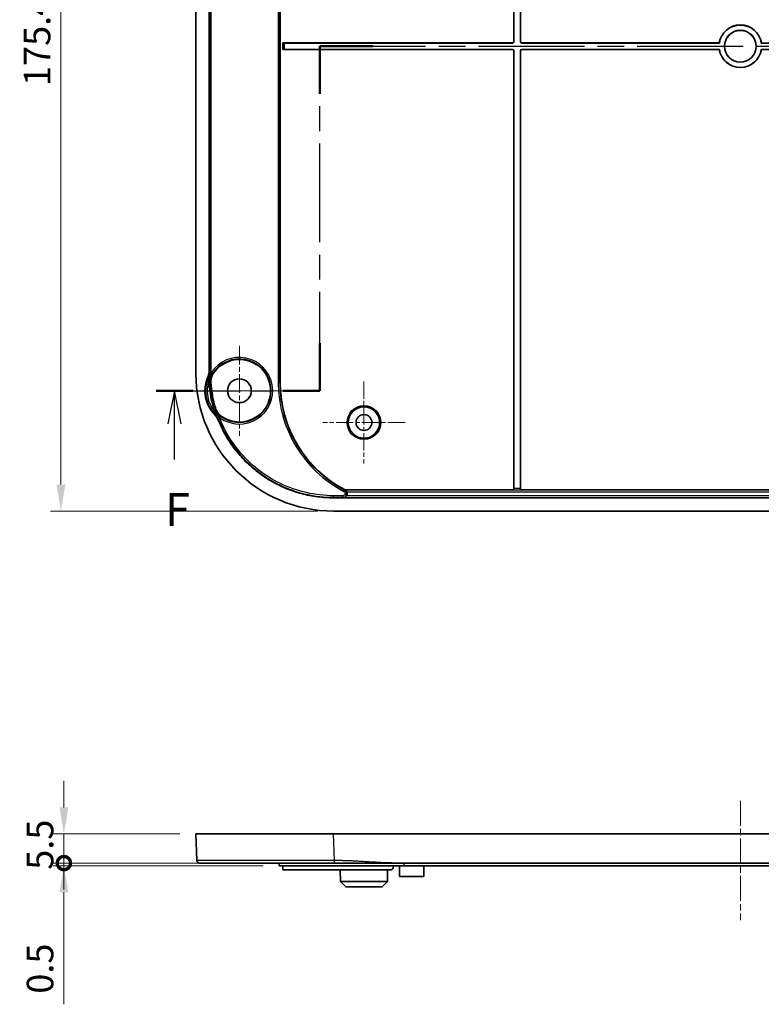
# Model space of a CAD drawing. Units: millimetres. Extents: x 29 to 4360, y 16 to 719.
# Drawn here: x 2877 to 3017, y 348 to 534 of the extents above; entities that cross this region are included whole.
import ezdxf

# ---------------------------------------------------------------- set-up
doc = ezdxf.new("R2010")
doc.units = ezdxf.units.MM
doc.header["$LTSCALE"] = 2
doc.linetypes.add('CHAIN', pattern=[0.3543, 0.2362, -0.0295, 0.0591, -0.0295])
doc.layers.get('Defpoints').update_dxf_attribs({"lineweight": 25})
for name, color, linetype, lineweight in [('Center Mark (ISO)', 131, 'Continuous', 18), ('Centerline (ISO)', 131, 'Continuous', 18), ('Dimension (ISO)', 7, 'Continuous', 18), ('Section Line (ISO)', 7, 'CHAIN', 25), ('Visible (ISO)', 7, 'Continuous', 35), ('Visible Narrow (ISO)', 7, 'Continuous', 25)]:
    doc.layers.add(name, color=color, linetype=linetype, lineweight=lineweight)
doc.styles.add('Note Text (TK)', font='MS PGothic.ttf')
doc.dimstyles.new('Default - Method 1b (TK)', dxfattribs={"dimscale": 2, "dimtxt": 2.5, "dimasz": 2.5, "dimexe": 1, "dimexo": 1.5, "dimgap": 1, "dimtad": 1, "dimtoh": 1, "dimrnd": 1e-08, "dimdsep": 46, "dimtxsty": 'Note Text (TK)', "dimcen": 0.09, "dimdle": 5, "dimclrd": 100, "dimclre": 100, "dimclrt": 7, "dimadec": 1, "dimazin": 1, "dimtfac": 1, "dimtmove": 0, "dimatfit": 3, "dimfxl": 1, "dimtolj": 1, "dimlwd": -1, "dimlwe": -1, "dimarcsym": 0})

# ---------------------------------------------------------------- blocks, each defined once
blk = doc.blocks.new('2dTransSection5')
at = {"layer": 'Section Line (ISO)', "linetype": 'CHAIN', "ltscale": 15.805815}
for p, q in [((73.586, 187.256), (73.586, 213.256)), ((137.47, 213.256), (137.47, 187.256))]:
    blk.add_line(p, q, dxfattribs=at)
at = {"layer": 'Section Line (ISO)', "linetype": 'Continuous', "lineweight": 50}
for p, q in [((73.586, 209.656), (73.586, 213.256)), ((73.586, 213.256), (77.575, 213.256)), ((133.481, 213.256), (137.47, 213.256)), ((137.47, 213.256), (137.47, 209.656)), ((73.586, 187.256), (73.586, 190.856)), ((137.47, 190.856), (137.47, 187.256)), ((61.227, 187.256), (64.013, 187.256)), ((70.799, 187.256), (73.586, 187.256)), ((137.47, 187.256), (139.993, 187.256)), ((146.515, 187.256), (149.038, 187.256))]:
    blk.add_line(p, q, dxfattribs=at)
at = {"layer": 'Section Line (ISO)', "linetype": 'CHAIN', "ltscale": 16.90509}
blk.add_line((73.586, 213.256), (137.47, 213.256), dxfattribs=at)
at = {"layer": 'Section Line (ISO)', "linetype": 'CHAIN', "ltscale": 13.509261}
blk.add_line((61.227, 187.256), (73.586, 187.256), dxfattribs=at)
at = {"layer": 'Section Line (ISO)', "linetype": 'Continuous'}
for p, q in [((62.62, 187.256), (62.12, 184.756)), ((62.62, 184.756), (62.62, 187.256)), ((63.12, 184.756), (62.62, 187.256)), ((147.777, 187.256), (147.277, 184.756)), ((147.777, 184.756), (147.777, 187.256)), ((148.277, 184.756), (147.777, 187.256)), ((62.62, 182.065), (62.62, 184.756)), ((147.777, 182.099), (147.777, 184.756))]:
    blk.add_line(p, q, dxfattribs=at)
at = {"layer": 'Section Line (ISO)', "linetype": 'CHAIN', "ltscale": 12.764952}
blk.add_line((137.47, 187.256), (149.038, 187.256), dxfattribs=at)
at = {"layer": 'Section Line (ISO)', "char_height": 2.5, "attachment_point": 7, "style": 'Note Text (TK)'}
for insert in [(61.909, 176.256), (147.066, 176.256)]:
    blk.add_mtext('F', dxfattribs=dict(at, insert=insert))
blk = doc.blocks.new('*D67')
at = {"layer": 'Defpoints', "color": 0}
for p in [(2936.33, 616.84), (2884.88, 441.44), (2936.33, 441.44)]:
    blk.add_point(p, dxfattribs=at)
at = {"layer": 'Dimension (ISO)', "color": 100}
for p, q in [((2933.33, 616.84), (2882.88, 616.84)), ((2884.88, 611.84), (2884.88, 446.44)), ((2933.33, 441.44), (2882.88, 441.44))]:
    blk.add_line(p, q, dxfattribs=at)
for points in [[(2884.05, 611.84), (2885.71, 611.84), (2884.88, 616.84)], [(2884.05, 446.44), (2885.71, 446.44), (2884.88, 441.44)]]:
    blk.add_solid(points, dxfattribs=at)
at = {"layer": 'Dimension (ISO)', "color": 7, "insert": (2880.38, 521.63), "char_height": 5, "attachment_point": 4, "rotation": 90, "style": 'Note Text (TK)'}
blk.add_mtext('\\A1;175.4', dxfattribs=at)
blk = doc.blocks.new('_DotSmall')
at = {"color": 0, "linetype": 'ByBlock', "const_width": 0.5}
blk.add_lwpolyline([(-0.0625, 0, 1), (0.0625, 0, 1)], format="xyb", close=True, dxfattribs=at)
blk = doc.blocks.new('*D68')
at = {"layer": 'Defpoints', "color": 0}
for p in [(2910.34, 380.52), (2885.44, 375.02), (2926.04, 375.02)]:
    blk.add_point(p, dxfattribs=at)
at = {"layer": 'Dimension (ISO)', "color": 100}
for p, q in [((2885.44, 385.52), (2885.44, 390.52)), ((2907.34, 380.52), (2883.44, 380.52)), ((2885.44, 380.52), (2885.44, 375.02)), ((2923.04, 375.02), (2883.44, 375.02)), ((2885.44, 375.02), (2885.44, 370.02))]:
    blk.add_line(p, q, dxfattribs=at)
blk.add_solid([(2884.61, 385.52), (2886.27, 385.52), (2885.44, 380.52)], dxfattribs=at)
at = {"layer": 'Dimension (ISO)', "color": 100, "xscale": 5, "yscale": 5, "zscale": 5, "rotation": 90}
blk.add_blockref('_DotSmall', (2885.44, 375.02), dxfattribs=at)
at = {"layer": 'Dimension (ISO)', "color": 7, "insert": (2880.94, 373.76), "char_height": 5, "attachment_point": 4, "rotation": 90, "style": 'Note Text (TK)'}
blk.add_mtext('\\A1;5.5', dxfattribs=at)
blk = doc.blocks.new('*D69')
at = {"layer": 'Defpoints', "color": 0}
for p in [(2885.44, 374.52), (2926.04, 375.02), (2926.04, 374.52)]:
    blk.add_point(p, dxfattribs=at)
at = {"layer": 'Dimension (ISO)', "color": 100}
for p, q in [((2885.44, 375.02), (2885.44, 380.02)), ((2923.04, 375.02), (2883.44, 375.02)), ((2923.04, 374.52), (2883.44, 374.52)), ((2885.44, 375.02), (2885.44, 374.52)), ((2885.44, 369.52), (2885.44, 348.38))]:
    blk.add_line(p, q, dxfattribs=at)
blk.add_solid([(2884.61, 369.52), (2886.27, 369.52), (2885.44, 374.52)], dxfattribs=at)
at = {"layer": 'Dimension (ISO)', "color": 100, "xscale": 5, "yscale": 5, "zscale": 5, "rotation": 270}
blk.add_blockref('_DotSmall', (2885.44, 375.02), dxfattribs=at)
at = {"layer": 'Dimension (ISO)', "color": 7, "insert": (2880.94, 350.38), "char_height": 5, "attachment_point": 4, "rotation": 90, "style": 'Note Text (TK)'}
blk.add_mtext('\\A1;0.5', dxfattribs=at)

msp = doc.modelspace()

# ---------------------------------------------------------------- linework, layer by layer
at = {"layer": 'Center Mark (ISO)', "linetype": 'CHAIN', "ltscale": 7.55611}
for p, q in [((2918.5424, 472.6397), (2918.5424, 455.6397)), ((2927.0424, 464.1397), (2910.0424, 464.1397))]:
    msp.add_line(p, q, dxfattribs=at)
at = {"layer": 'Center Mark (ISO)', "linetype": 'CHAIN', "ltscale": 6.889386}
for p, q in [((2942.0424, 465.8897), (2942.0424, 450.3897)), ((2949.7924, 458.1397), (2934.2924, 458.1397))]:
    msp.add_line(p, q, dxfattribs=at)
at = {"layer": 'Centerline (ISO)', "linetype": 'CHAIN', "ltscale": 10.000767}
msp.add_line((3013.0424, 386.7695), (3013.0424, 364.2695), dxfattribs=at)
at = {"layer": 'Visible (ISO)'}
for p, q in [((2970.3319, 530.05), (2970.3319, 612.8571)), ((2970.3424, 530.0395), (2970.3424, 612.5569)), ((2971.5424, 612.5569), (2971.5424, 530.0395)), ((2971.5529, 612.8571), (2971.5529, 530.05)), ((2926.2424, 592.6397), (2926.2424, 465.6397)), ((2910.3424, 590.8568), (2910.3424, 467.4225)), ((2912.8424, 467.9553), (2912.8424, 590.324)), ((2926.7319, 528.5292), (2926.7319, 529.7501)), ((2926.7319, 529.7501), (2970.0321, 529.7501)), ((2926.7323, 529.7498), (2926.7319, 529.7501)), ((2927.0321, 529.7397), (2970.0426, 529.7397)), ((2971.8422, 529.7397), (3009.0877, 529.7397)), ((2971.8527, 529.7501), (3009.0787, 529.7501)), ((3009.0877, 529.7397), (3009.0787, 529.7501)), ((3017.0061, 529.7501), (3016.9971, 529.7397)), ((3016.9971, 529.7397), (3054.2426, 529.7397)), ((2926.7323, 528.5296), (2926.7319, 528.5292)), ((2970.0321, 528.5292), (2926.7319, 528.5292)), ((2970.0426, 528.5397), (2927.0321, 528.5397)), ((2970.3319, 445.4222), (2970.3319, 528.2294)), ((2970.3424, 445.7224), (2970.3424, 528.2399)), ((2971.5424, 528.2399), (2971.5424, 445.7224)), ((2971.5529, 528.2294), (2971.5529, 445.4222)), ((3009.0877, 528.5397), (2971.8422, 528.5397)), ((3009.0787, 528.5292), (2971.8527, 528.5292)), ((3009.0787, 528.5292), (3009.0877, 528.5397)), ((3054.2426, 528.5397), (3016.9971, 528.5397)), ((3016.9971, 528.5397), (3017.0061, 528.5292)), ((2938.4919, 445.3799), (2938.5023, 445.4222)), ((2938.5023, 445.4222), (2970.3319, 445.4222)), ((2970.3319, 445.4222), (2970.3323, 445.4226)), ((2971.5525, 445.4226), (2971.5529, 445.4222)), ((2971.5529, 445.4222), (3054.5319, 445.4222)), ((3089.7596, 443.9397), (2936.3252, 443.9397)), ((2936.3252, 441.4397), (3089.7596, 441.4397)), ((2910.3424, 380.5195), (2936.3252, 380.5195)), ((2910.3424, 380.5195), (2910.5249, 375.5013)), ((2936.3252, 380.5195), (3089.7596, 380.5195)), ((2926.0424, 375.0195), (2926.0424, 374.5195)), ((2926.0424, 374.5195), (2949.5424, 374.5195)), ((2926.7424, 373.7195), (2926.7424, 374.5195)), ((2926.7424, 373.7195), (2947.0424, 373.7195)), ((2937.5872, 371.5195), (2937.5756, 373.7195)), ((2946.4976, 371.5195), (2946.5092, 373.7195)), ((2947.5424, 374.5195), (2947.5424, 374.2195)), ((2948.7424, 372.5195), (2948.7319, 374.5195)), ((2948.768, 375.0195), (3077.3168, 375.0195)), ((3076.5424, 374.5195), (2949.5424, 374.5195)), ((2953.3424, 372.5195), (2953.3529, 374.5195)), ((2953.3424, 372.5195), (2948.7424, 372.5195)), ((2937.5872, 371.5195), (2946.4976, 371.5195)), ((2938.5924, 370.5195), (2937.5872, 371.5195)), ((2945.4924, 370.5195), (2938.5924, 370.5195)), ((2945.4924, 370.5195), (2946.4976, 371.5195))]:
    msp.add_line(p, q, dxfattribs=at)
for centre, radius in [((3013.0424, 529.1397), 3), ((3013.0424, 529.1397), 2.9895), ((2918.5424, 464.1397), 2.25), ((2942.0424, 458.1397), 2.9607), ((2942.0424, 458.1397), 1.5)]:
    msp.add_circle(centre, radius, dxfattribs=at)
for centre, radius, start, end in [((3013.0424, 529.1397), 4.0105, 8.755623, 171.244377), ((3013.0424, 529.1397), 4, 8.626927, 171.373073), ((3013.0424, 529.1397), 4.0105, 188.755623, 351.244377), ((3013.0424, 529.1397), 4, 188.626927, 351.373073), ((2918.5424, 464.1397), 5.8987, 235.415875, 145.475297), ((2918.5424, 464.1397), 6.5, 156.316198, 224.662012), ((2949.0424, 465.6397), 22.8, 180, 242.465262)]:
    msp.add_arc(centre, radius, start, end, dxfattribs=at)
for centre, major_axis, ratio, start_param, end_param in [((2927.0321, 529.7501), (-0.3, 0), 0.03492077, 0.03490658, 1.57079633), ((2970.0317, 530.0503), (0.2124, -0.2124), 0.99878277, 5.49839613, 7.06797448), ((2970.0422, 530.0399), (0.2124, -0.2124), 0.99878277, 5.49839613, 7.06797448), ((2971.8426, 530.0399), (-0.2124, -0.2124), 0.99878277, 5.49839613, 7.06797448), ((2971.8531, 530.0503), (-0.2124, -0.2124), 0.99878277, 5.49839613, 7.06797448), ((2927.0321, 528.5292), (0.3, 0), 0.03492077, 1.57079633, 3.10668607), ((2970.0317, 528.229), (0.2124, 0.2124), 0.99878277, 5.49839613, 7.06797448), ((2970.0422, 528.2395), (0.2124, 0.2124), 0.99878277, 5.49839613, 7.06797448), ((2971.8426, 528.2395), (-0.2124, 0.2124), 0.99878277, 5.49839613, 7.06797448), ((2971.8531, 528.229), (-0.2124, 0.2124), 0.99878277, 5.49839613, 7.06797448), ((2936.3596, 467.4569), (-18.4091, -18.4091), 0.9986803, 5.49844743, 7.06792319), ((2970.3319, 445.7224), (0, -0.3), 0.03492077, 0.03490659, 1.57079633), ((2971.5529, 445.7224), (0, 0.3), 0.03492077, 1.57079633, 3.10668607)]:
    msp.add_ellipse(centre, major_axis=major_axis, ratio=ratio, start_param=start_param, end_param=end_param, dxfattribs=at)
for points, knots in [([(2912.8424, 467.9553), (2912.8424, 467.7485), (2912.821, 467.5422), (2912.7362, 467.1374), (2912.6729, 466.94), (2912.5899, 466.7506)], [0, 0, 0, 0, 0.062045807, 0.062045807, 0.12407834, 0.12407834, 0.12407834, 0.12407834]), ([(2912.7472, 465.9849), (2912.7478, 465.9878), (2912.7483, 465.9907), (2912.7566, 466.0343), (2912.765, 466.075), (2912.809, 466.2752), (2912.8532, 466.4327), (2912.9064, 466.5872)], [-0.0008790269, -0.0008790269, -0.0008790269, -0.0008790269, 0, 0, 0.0124548478, 0.0124548478, 0.061490761, 0.061490761, 0.061490761, 0.061490761]), ([(2912.9064, 466.5872), (2912.9382, 466.6796), (2912.9668, 466.7627), (2913.0307, 466.9484), (2913.0591, 467.0312), (2913.1371, 467.2576), (2913.1723, 467.36), (2913.2111, 467.4728), (2913.2119, 467.4751), (2913.2127, 467.4774)], [0, 0, 0, 0, 0.02932044, 0.02932044, 0.0600235402, 0.0600235402, 0.0987029483, 0.0987029483, 0.0995076451, 0.0995076451, 0.0995076451, 0.0995076451]), ([(2913.1642, 465.5412), (2913.1365, 465.8823), (2913.1675, 466.2257), (2913.3441, 466.8873), (2913.4884, 467.2007), (2913.6825, 467.4828)], [0, 0, 0, 0, 0.102677677, 0.102677677, 0.20542829, 0.20542829, 0.20542829, 0.20542829]), ([(2913.1642, 465.5412), (2913.2313, 464.7145), (2913.3425, 463.8915), (2913.6364, 462.3463), (2913.81, 461.6244), (2914.0176, 460.9123)], [0.18843669, 0.18843669, 0.18843669, 0.18843669, 0.437468382, 0.437468382, 0.660164895, 0.660164895, 0.660164895, 0.660164895]), ([(2915.1942, 459.2833), (2914.9122, 459.4777), (2914.6656, 459.7189), (2914.2648, 460.274), (2914.1134, 460.5838), (2914.0176, 460.9123)], [0, 0, 0, 0, 0.102743703, 0.102743703, 0.205420469, 0.205420469, 0.205420469, 0.205420469]), ([(2914.1542, 459.8379), (2914.021, 459.9968), (2913.8996, 460.1652), (2913.7893, 460.3442), (2913.7878, 460.3467), (2913.7862, 460.3492)], [0.0148411881, 0.0148411881, 0.0148411881, 0.0148411881, 0.0771297856, 0.0771297856, 0.0780099848, 0.0780099848, 0.0780099848, 0.0780099848]), ([(2913.9192, 459.5707), (2914.0578, 459.4304), (2914.1822, 459.2769), (2914.3991, 458.9475), (2914.491, 458.7726), (2914.5651, 458.5898)], [0, 0, 0, 0, 0.059147292, 0.059147292, 0.118304966, 0.118304966, 0.118304966, 0.118304966]), ([(2914.7591, 459.1163), (2914.7575, 459.1181), (2914.756, 459.12), (2914.6793, 459.2115), (2914.6097, 459.2944), (2914.4557, 459.4782), (2914.3994, 459.5453), (2914.2733, 459.6958), (2914.2169, 459.7631), (2914.1542, 459.8379)], [-0.0007281688, -0.0007281688, -0.0007281688, -0.0007281688, 0, 0, 0.0350786379, 0.0350786379, 0.0629380343, 0.0629380343, 0.089486308, 0.089486308, 0.089486308, 0.089486308]), ([(2936.3252, 443.9397), (2935.3, 443.9397), (2933.2497, 444.0739), (2930.7312, 444.5746), (2928.2781, 445.3184), (2926.3807, 446.104), (2924.1204, 447.3118), (2922.4131, 448.4524), (2920.4323, 450.0778), (2918.9805, 451.5296), (2917.3551, 453.5104), (2916.2145, 455.2177), (2915.2217, 457.0757), (2914.7789, 458.0628), (2914.5651, 458.5898)], [5.49844743, 5.49844743, 5.49844743, 5.49844743, 5.62923707, 5.76002672, 5.82542154, 5.95621119, 6.02160601, 6.15239566, 6.21779048, 6.34858013, 6.41397495, 6.5447646, 6.61015942, 6.68276086, 6.68276086, 6.68276086, 6.68276086]), ([(2938.7435, 444.2992), (2938.7114, 444.2562), (2938.6756, 444.2165), (2938.5878, 444.1365), (2938.5319, 444.0971), (2938.3875, 444.0256), (2938.2983, 444.0023), (2938.2057, 443.9995), (2938.2046, 443.9994), (2938.2034, 443.9994)], [-0.0781528702, -0.0781528702, -0.0781528702, -0.0781528702, -0.058686768, -0.058686768, -0.0335492612, -0.0335492612, 0, 0, 0.0004235307, 0.0004235307, 0.0004235307, 0.0004235307]), ([(2938.4919, 445.3799), (2938.4918, 445.3793), (2938.4946, 445.3771), (2938.5054, 445.3702), (2938.5129, 445.3658), (2938.5212, 445.361)], [0.0001181532, 0.0001181532, 0.0001181532, 0.0001181532, 0.00521315961, 0.00521315961, 0.0099000327, 0.0099000327, 0.0099000327, 0.0099000327]), ([(2938.5212, 445.361), (2938.5361, 445.3523), (2938.5552, 445.3405), (2938.5941, 445.3126), (2938.6124, 445.2982), (2938.664, 445.2527), (2938.6976, 445.2172), (2938.7514, 445.1469), (2938.7729, 445.1143), (2938.7923, 445.0801)], [-0.1513308329, -0.1513308329, -0.1513308329, -0.1513308329, -0.1433412737, -0.1433412737, -0.1367321244, -0.1367321244, -0.1245130881, -0.1245130881, -0.1152941013, -0.1152941013, -0.1152941013, -0.1152941013]), ([(2938.7435, 444.2992), (2938.7782, 444.3456), (2938.8073, 444.3962), (2938.8659, 444.5354), (2938.8848, 444.6271), (2938.8865, 444.813), (2938.8692, 444.9052), (2938.8226, 445.0221), (2938.8084, 445.0517), (2938.7923, 445.0801)], [0.0675845382, 0.0675845382, 0.0675845382, 0.0675845382, 0.0850577343, 0.0850577343, 0.1129191374, 0.1129191374, 0.1408383962, 0.1408383962, 0.1506842688, 0.1506842688, 0.1506842688, 0.1506842688]), ([(2911.0245, 375.0195), (2911.1786, 375.0195), (2911.4097, 375.0195), (2913.0476, 375.0195), (2914.438, 375.0195), (2918.2512, 375.0195), (2920.7657, 375.0195), (2925.5555, 375.0195), (2927.6552, 375.0195), (2932.0066, 375.0195), (2934.2575, 375.0195), (2936.5077, 375.0195)], [17.53575056, 17.53575056, 17.53575056, 17.53575056, 18.30040271, 18.30040271, 19.1964323, 19.1964323, 20.1845282, 20.1845282, 20.86123743, 20.86123743, 21.53618987, 21.53618987, 21.53618987, 21.53618987]), ([(2936.5077, 375.0195), (2936.5135, 375.0195), (2936.5194, 375.0195), (2936.5252, 375.0195), (2936.5346, 375.0195), (2936.5439, 375.0195), (2936.5654, 375.0195), (2936.5776, 375.0195), (2936.6055, 375.0195), (2936.6213, 375.0195), (2936.6576, 375.0195), (2936.6781, 375.0195), (2936.7253, 375.0195), (2936.752, 375.0195), (2936.8134, 375.0195), (2936.8481, 375.0195), (2936.9279, 375.0195), (2936.973, 375.0195), (2937.0767, 375.0195), (2937.1353, 375.0195), (2937.2525, 375.0195), (2937.3111, 375.0195), (2937.4547, 375.0195), (2937.5397, 375.0195), (2937.7351, 375.0195), (2937.8455, 375.0195), (2938.0576, 375.0195), (2938.1592, 375.0195), (2938.4139, 375.0195), (2938.567, 375.0195), (2938.8644, 375.0195), (2939.0087, 375.0195), (2939.3679, 375.0195), (2939.5827, 375.0195), (2940.0671, 375.0195), (2940.3367, 375.0195), (2940.9463, 375.0195), (2941.2864, 375.0195), (2942.0758, 375.0195), (2942.5251, 375.0195), (2943.5586, 375.0195), (2944.1428, 375.0195), (2945.3998, 375.0195), (2946.0726, 375.0195), (2947.4196, 375.0195), (2948.0937, 375.0195), (2948.768, 375.0195)], [21.53618987, 21.53618987, 21.53618987, 21.53618987, 21.53794165, 21.53794165, 21.53794165, 21.54074451, 21.54074451, 21.54438821, 21.54438821, 21.54912503, 21.54912503, 21.5552829, 21.5552829, 21.56328812, 21.56328812, 21.57369491, 21.57369491, 21.58722374, 21.58722374, 21.60481122, 21.60481122, 21.6223955, 21.6223955, 21.64789478, 21.64789478, 21.68104384, 21.68104384, 21.71155718, 21.71155718, 21.75751475, 21.75751475, 21.80088401, 21.80088401, 21.86545184, 21.86545184, 21.94652145, 21.94652145, 22.04886774, 22.04886774, 22.18415716, 22.18415716, 22.36003341, 22.36003341, 22.56230219, 22.56230219, 22.76456597, 22.76456597, 22.76456597, 22.76456597]), ([(2947.5424, 374.2195), (2947.5424, 374.1567), (2947.5299, 374.0898), (2947.4789, 373.9667), (2947.4405, 373.9106), (2947.3518, 373.8217), (2947.2955, 373.7831), (2947.1721, 373.732), (2947.1051, 373.7195), (2947.0424, 373.7195)], [0, 0, 0, 0, 0.0188272547, 0.0188272547, 0.0376545093, 0.0376545093, 0.0565919054, 0.0565919054, 0.0755293014, 0.0755293014, 0.0755293014, 0.0755293014])]:
    msp.add_open_spline(points, degree=3, knots=knots, dxfattribs=at)
msp.add_rational_spline([(2911.0245, 375.0195), (2910.74, 375.0195), (2910.5352, 375.217), (2910.5249, 375.5013)], [1, 0.813226751618, 0.813226751618, 1], degree=3, dxfattribs=at)
at = {"layer": 'Visible Narrow (ISO)'}
for p, q in [((2925.8654, 592.6397), (2925.8654, 465.6397)), ((2926.1652, 465.6397), (2926.1652, 592.6397)), ((2912.937, 590.403), (2912.937, 467.8764)), ((2913.2369, 467.8764), (2913.2369, 590.403)), ((2926.7323, 529.7498), (2926.7323, 528.5296)), ((2927.0321, 528.5397), (2927.0321, 529.7397)), ((2970.0321, 529.7501), (2970.0426, 529.7397)), ((2970.3424, 530.0395), (2970.3319, 530.05)), ((2971.5529, 530.05), (2971.5424, 530.0395)), ((2971.8422, 529.7397), (2971.8527, 529.7501)), ((2970.0426, 528.5397), (2970.0321, 528.5292)), ((2970.3319, 528.2294), (2970.3424, 528.2399)), ((2971.5424, 528.2399), (2971.5529, 528.2294)), ((2971.8527, 528.5292), (2971.8422, 528.5397)), ((2912.689, 466.6816), (2912.9064, 466.5872)), ((2912.937, 467.8764), (2913.2369, 467.8764)), ((2913.279, 467.583), (2913.5298, 467.4189)), ((2912.7515, 465.5113), (2913.0502, 465.5355)), ((2926.1652, 465.6397), (2925.8654, 465.6397)), ((2926.2424, 465.6397), (2926.1652, 465.6397)), ((2913.909, 460.877), (2913.6213, 460.793)), ((2913.9853, 459.6723), (2914.1542, 459.8379)), ((2914.8528, 459.0458), (2915.0287, 459.2886)), ((2914.6261, 458.6916), (2914.9043, 458.8034)), ((2938.061, 444.3341), (2936.3252, 444.3341)), ((2936.3252, 444.0343), (2936.3252, 444.3341)), ((2936.3252, 444.0343), (2938.061, 444.0343)), ((2936.3252, 443.9571), (2936.3252, 444.0343)), ((2938.061, 444.0343), (2938.061, 444.3341)), ((2938.2034, 443.9994), (3087.8814, 443.9994)), ((2938.3959, 445.3908), (2938.2564, 445.1254)), ((3087.5929, 445.3799), (2938.4919, 445.3799)), ((3087.3413, 444.2992), (2938.7435, 444.2992)), ((2938.7923, 445.0801), (3087.2925, 445.0801)), ((2970.3323, 445.4226), (2971.5525, 445.4226)), ((2971.5424, 445.7224), (2970.3424, 445.7224)), ((2936.3252, 443.9397), (2936.3252, 443.9571)), ((2936.5077, 375.5013), (2936.3252, 380.5195)), ((2949.5424, 375.0195), (2949.5424, 374.5195))]:
    msp.add_line(p, q, dxfattribs=at)
for radius in [3.199, 2.999]:
    msp.add_circle((2942.0424, 458.1397), radius, dxfattribs=at)
for centre, radius, start, end in [((2918.5424, 464.1397), 6.2897, 234.083818, 146.807356), ((2918.5424, 464.1397), 5.9899, 234.083818, 146.807356), ((2918.5424, 464.1397), 6.3815, 156.525981, 224.430128), ((2918.5424, 464.1397), 6.0818, 162.338011, 218.553164), ((2949.0424, 465.6397), 23.177, 180, 242.265401), ((2949.0424, 465.6397), 22.8772, 180, 242.265401)]:
    msp.add_arc(centre, radius, start, end, dxfattribs=at)
for centre, major_axis, ratio, start_param, end_param in [((2916.0587, 465.7788), (-0.1821, 2.9945), 0.99904784, 0.92717957, 1.59084502), ((2916.0612, 465.7789), (-0.1806, 2.9946), 0.99904782, 0.92716618, 1.59133981), ((2916.0754, 465.7797), (-0.1723, 2.995), 0.9990477, 0.92708425, 1.59414053), ((2916.8065, 461.7227), (0.8977, -2.8626), 0.99904784, 4.69237274, 5.35600487), ((2916.8089, 461.7234), (0.8991, -2.8621), 0.99904782, 4.69187794, 5.35601824), ((2916.8224, 461.7277), (0.9071, -2.8596), 0.9990477, 4.68907711, 5.35610005), ((2911.7974, 457.4832), (2.6602, -1.3869), 0.99894977, 0.86591149, 1.25970132)]:
    msp.add_ellipse(centre, major_axis=major_axis, ratio=ratio, start_param=start_param, end_param=end_param, dxfattribs=at)
for points, knots in [([(2912.5899, 466.7506), (2912.5929, 466.7486), (2912.5959, 466.7465), (2912.5989, 466.7444), (2912.6272, 466.7246), (2912.6555, 466.7049), (2912.6856, 466.684), (2912.6873, 466.6828), (2912.689, 466.6816)], [0.301310108, 0.301310108, 0.301310108, 0.301310108, 0.32604134, 0.32604134, 0.32604134, 0.558798241, 0.558798241, 0.572899145, 0.572899145, 0.572899145, 0.572899145]), ([(2912.937, 467.8764), (2912.9371, 467.6716), (2912.9161, 467.4668), (2912.8328, 467.0657), (2912.7705, 466.8695), (2912.689, 466.6816)], [-0.135156899, -0.135156899, -0.135156899, -0.135156899, -0.067578449, -0.067578449, 0, 0, 0, 0]), ([(2912.937, 467.8764), (2912.9357, 467.8774), (2912.9344, 467.8785), (2912.9061, 467.9022), (2912.879, 467.9248), (2912.8519, 467.9474), (2912.8488, 467.95), (2912.8456, 467.9527), (2912.8424, 467.9553)], [-0.570018601, -0.570018601, -0.570018601, -0.570018601, -0.558798241, -0.558798241, -0.32604134, -0.32604134, -0.32604134, -0.298691441, -0.298691441, -0.298691441, -0.298691441]), ([(2913.0502, 465.5355), (2913.0235, 465.8656), (2913.052, 466.2001), (2913.2156, 466.8392), (2913.3499, 467.1439), (2913.5298, 467.4189)], [-0.217701699, -0.217701699, -0.217701699, -0.217701699, -0.108422048, -0.108422048, 0, 0, 0, 0]), ([(2913.5563, 467.4302), (2913.5526, 467.4286), (2913.5489, 467.427), (2913.5414, 467.4238), (2913.5377, 467.4222), (2913.5339, 467.4206), (2913.5326, 467.42), (2913.5312, 467.4195), (2913.5298, 467.4189)], [-0.07727804, -0.07727804, -0.07727804, -0.07727804, -0.05795853, -0.05795853, -0.03863902, -0.03863902, -0.03863902, -0.0315990642, -0.0315990642, -0.0315990642, -0.0315990642]), ([(2913.5597, 467.4316), (2913.5591, 467.4313), (2913.5586, 467.4311), (2913.5575, 467.4306), (2913.5569, 467.4304), (2913.5563, 467.4302)], [-0.00574755579, -0.00574755579, -0.00574755579, -0.00574755579, -0.00287377789, -0.00287377789, 0, 0, 0, 0]), ([(2913.5786, 467.4396), (2913.5754, 467.4383), (2913.5723, 467.4369), (2913.566, 467.4343), (2913.5628, 467.4329), (2913.5597, 467.4316)], [-0.0325144215, -0.0325144215, -0.0325144215, -0.0325144215, -0.0162572102, -0.0162572102, 0, 0, 0, 0]), ([(2913.6825, 467.4828), (2913.682, 467.4826), (2913.6815, 467.4824), (2913.681, 467.4822), (2913.6638, 467.4752), (2913.6467, 467.4681), (2913.6126, 467.4539), (2913.5956, 467.4468), (2913.5786, 467.4396)], [-0.177354925, -0.177354925, -0.177354925, -0.177354925, -0.174745684, -0.174745684, -0.174745684, -0.087372813, -0.087372813, 0, 0, 0, 0]), ([(2912.7515, 465.5113), (2912.8161, 464.713), (2912.9213, 463.9178), (2913.2117, 462.3424), (2913.397, 461.562), (2913.6213, 460.793)], [0, 0, 0, 0, 0.240303561, 0.240303561, 0.480607122, 0.480607122, 0.480607122, 0.480607122]), ([(2913.0502, 465.5355), (2913.0516, 465.5356), (2913.0531, 465.5357), (2913.0545, 465.5358), (2913.0573, 465.536), (2913.0601, 465.5361), (2913.0657, 465.5365), (2913.0685, 465.5367), (2913.0713, 465.5368)], [0.0287187581, 0.0287187581, 0.0287187581, 0.0287187581, 0.03863902, 0.03863902, 0.03863902, 0.05795853, 0.05795853, 0.07727804, 0.07727804, 0.07727804, 0.07727804]), ([(2913.909, 460.877), (2913.6876, 461.6362), (2913.5047, 462.4067), (2913.2179, 463.9622), (2913.114, 464.7472), (2913.0502, 465.5355)], [-0.480607122, -0.480607122, -0.480607122, -0.480607122, -0.240303561, -0.240303561, 0, 0, 0, 0]), ([(2913.0713, 465.5368), (2913.0718, 465.5368), (2913.0722, 465.5369), (2913.073, 465.5369), (2913.0734, 465.5369), (2913.0739, 465.537)], [0, 0, 0, 0, 0.00287377789, 0.00287377789, 0.00574755579, 0.00574755579, 0.00574755579, 0.00574755579]), ([(2913.0713, 465.5368), (2913.0895, 465.3131), (2913.1108, 465.0897), (2913.1354, 464.8667), (2913.1487, 464.7455), (2913.163, 464.6244), (2913.1782, 464.5034), (2913.2087, 464.2614), (2913.243, 464.02), (2913.281, 463.7791), (2913.3, 463.6586), (2913.32, 463.5384), (2913.3409, 463.4182), (2913.3827, 463.178), (2913.4283, 462.9384), (2913.4776, 462.6996), (2913.5022, 462.5802), (2913.5278, 462.461), (2913.5544, 462.342), (2913.6074, 462.104), (2913.6642, 461.8669), (2913.7246, 461.6307), (2913.7549, 461.5126), (2913.786, 461.3947), (2913.8181, 461.2771), (2913.854, 461.1455), (2913.8911, 461.0143), (2913.9293, 460.8833)], [6.772886042, 6.772886042, 6.772886042, 6.772886042, 6.801704427, 6.801704427, 6.801704427, 6.817364354, 6.817364354, 6.817364354, 6.848684208, 6.848684208, 6.848684208, 6.864344135, 6.864344135, 6.864344135, 6.895663989, 6.895663989, 6.895663989, 6.911323916, 6.911323916, 6.911323916, 6.94264377, 6.94264377, 6.94264377, 6.958303697, 6.958303697, 6.958303697, 6.975823585, 6.975823585, 6.975823585, 6.975823585]), ([(2913.0739, 465.537), (2913.0762, 465.5371), (2913.0786, 465.5372), (2913.0833, 465.5375), (2913.0857, 465.5376), (2913.088, 465.5377)], [0, 0, 0, 0, 0.0162572102, 0.0162572102, 0.0325144215, 0.0325144215, 0.0325144215, 0.0325144215]), ([(2913.0739, 465.537), (2913.092, 465.3133), (2913.1133, 465.09), (2913.1378, 464.8669), (2913.1512, 464.7458), (2913.1655, 464.6247), (2913.1807, 464.5037), (2913.2112, 464.2618), (2913.2455, 464.0203), (2913.2835, 463.7795), (2913.3025, 463.6591), (2913.3225, 463.5388), (2913.3434, 463.4187), (2913.3852, 463.1785), (2913.4307, 462.9389), (2913.48, 462.7001), (2913.5047, 462.5807), (2913.5303, 462.4616), (2913.5568, 462.3426), (2913.6098, 462.1046), (2913.6666, 461.8675), (2913.7271, 461.6313), (2913.7573, 461.5132), (2913.7885, 461.3954), (2913.8205, 461.2778), (2913.8564, 461.1462), (2913.8935, 461.015), (2913.9317, 460.8841)], [6.772888544, 6.772888544, 6.772888544, 6.772888544, 6.801704427, 6.801704427, 6.801704427, 6.817364354, 6.817364354, 6.817364354, 6.848684208, 6.848684208, 6.848684208, 6.864344135, 6.864344135, 6.864344135, 6.895663989, 6.895663989, 6.895663989, 6.911323916, 6.911323916, 6.911323916, 6.94264377, 6.94264377, 6.94264377, 6.958303697, 6.958303697, 6.958303697, 6.975821086, 6.975821086, 6.975821086, 6.975821086]), ([(2913.088, 465.5377), (2913.1007, 465.5384), (2913.1134, 465.5391), (2913.1388, 465.5402), (2913.1515, 465.5407), (2913.1642, 465.5412)], [0, 0, 0, 0, 0.087372813, 0.087372813, 0.174736462, 0.174736462, 0.174736462, 0.174736462]), ([(2913.088, 465.5377), (2913.1061, 465.3144), (2913.1274, 465.0913), (2913.1519, 464.8685), (2913.1653, 464.7474), (2913.1796, 464.6264), (2913.1948, 464.5055), (2913.2252, 464.2637), (2913.2595, 464.0224), (2913.2975, 463.7817), (2913.3165, 463.6613), (2913.3365, 463.5411), (2913.3573, 463.4211), (2913.3991, 463.181), (2913.4447, 462.9416), (2913.4939, 462.703), (2913.5186, 462.5837), (2913.5441, 462.4646), (2913.5706, 462.3457), (2913.6237, 462.1078), (2913.6804, 461.8708), (2913.7408, 461.6348), (2913.771, 461.5168), (2913.8022, 461.399), (2913.8342, 461.2815), (2913.8701, 461.1501), (2913.907, 461.0191), (2913.9452, 460.8884)], [6.772903851, 6.772903851, 6.772903851, 6.772903851, 6.801704427, 6.801704427, 6.801704427, 6.817364354, 6.817364354, 6.817364354, 6.848684208, 6.848684208, 6.848684208, 6.864344135, 6.864344135, 6.864344135, 6.895663989, 6.895663989, 6.895663989, 6.911323916, 6.911323916, 6.911323916, 6.94264377, 6.94264377, 6.94264377, 6.958303697, 6.958303697, 6.958303697, 6.975805794, 6.975805794, 6.975805794, 6.975805794]), ([(2913.9293, 460.8833), (2913.9239, 460.8816), (2913.9185, 460.88), (2913.9118, 460.8778), (2913.9104, 460.8774), (2913.909, 460.877)], [0, 0, 0, 0, 0.0386390215, 0.0386390215, 0.0485592818, 0.0485592818, 0.0485592818, 0.0485592818]), ([(2915.0287, 459.2886), (2914.8951, 459.3853), (2914.7696, 459.4931), (2914.5378, 459.7278), (2914.4316, 459.8548), (2914.3366, 459.9896), (2914.2416, 460.1244), (2914.1577, 460.267), (2914.0145, 460.5642), (2913.9552, 460.7187), (2913.909, 460.877)], [-0.217690712, -0.217690712, -0.217690712, -0.217690712, -0.163268034, -0.163268034, -0.108845356, -0.108845356, -0.108845356, -0.054422678, -0.054422678, 0, 0, 0, 0]), ([(2913.9317, 460.8841), (2913.9313, 460.884), (2913.9309, 460.8838), (2913.9301, 460.8836), (2913.9297, 460.8835), (2913.9293, 460.8833)], [0, 0, 0, 0, 0.00287377789, 0.00287377789, 0.00574755578, 0.00574755578, 0.00574755578, 0.00574755578]), ([(2913.9452, 460.8884), (2913.9429, 460.8877), (2913.9407, 460.887), (2913.9362, 460.8855), (2913.9339, 460.8848), (2913.9317, 460.8841)], [0, 0, 0, 0, 0.0162572111, 0.0162572111, 0.0325144214, 0.0325144214, 0.0325144214, 0.0325144214]), ([(2914.0176, 460.9123), (2914.0116, 460.9103), (2914.0055, 460.9083), (2913.9935, 460.9042), (2913.9875, 460.9022), (2913.9814, 460.9002), (2913.9754, 460.8982), (2913.9693, 460.8962), (2913.9573, 460.8923), (2913.9512, 460.8904), (2913.9452, 460.8884)], [0.000009223, 0.000009223, 0.000009223, 0.000009223, 0.043686421, 0.043686421, 0.087372842, 0.087372842, 0.087372842, 0.131059263, 0.131059263, 0.174745684, 0.174745684, 0.174745684, 0.174745684]), ([(2913.9307, 459.5884), (2913.9287, 459.5853), (2913.9266, 459.5822), (2913.9228, 459.5763), (2913.921, 459.5735), (2913.9192, 459.5707)], [0, 0, 0, 0, 0.0250262768, 0.0250262768, 0.0474338449, 0.0474338449, 0.0474338449, 0.0474338449]), ([(2913.9853, 459.6723), (2913.9823, 459.6678), (2913.9794, 459.6633), (2913.9713, 459.6509), (2913.9662, 459.6431), (2913.9611, 459.6353), (2913.9561, 459.6275), (2913.951, 459.6197), (2913.9408, 459.6041), (2913.9358, 459.5963), (2913.9307, 459.5884)], [0.02610289, 0.02610289, 0.02610289, 0.02610289, 0.06256574, 0.06256574, 0.125131479, 0.125131479, 0.125131479, 0.187697219, 0.187697219, 0.250262958, 0.250262958, 0.250262958, 0.250262958]), ([(2913.9853, 459.6723), (2914.1229, 459.532), (2914.2466, 459.3781), (2914.4616, 459.049), (2914.5528, 458.8739), (2914.6261, 458.6916)], [-0.129700443, -0.129700443, -0.129700443, -0.129700443, -0.064850221, -0.064850221, 0, 0, 0, 0]), ([(2915.0287, 459.2886), (2915.0302, 459.2885), (2915.0317, 459.2885), (2915.0413, 459.2881), (2915.0494, 459.2878), (2915.0575, 459.2875)], [-0.0456789758, -0.0456789758, -0.0456789758, -0.0456789758, -0.0386390215, -0.0386390215, 0, 0, 0, 0]), ([(2915.0575, 459.2875), (2915.0581, 459.2875), (2915.0587, 459.2874), (2915.0599, 459.2874), (2915.0605, 459.2874), (2915.0611, 459.2874)], [-0.00574755578, -0.00574755578, -0.00574755578, -0.00574755578, -0.00287377789, -0.00287377789, 0, 0, 0, 0]), ([(2915.0611, 459.2874), (2915.0645, 459.2872), (2915.068, 459.2871), (2915.0748, 459.2869), (2915.0782, 459.2867), (2915.0817, 459.2866)], [-0.0325144214, -0.0325144214, -0.0325144214, -0.0325144214, -0.0162572111, -0.0162572111, 0, 0, 0, 0]), ([(2915.0817, 459.2866), (2915.0909, 459.2863), (2915.1001, 459.286), (2915.1185, 459.2854), (2915.1277, 459.2851), (2915.137, 459.2848), (2915.1462, 459.2846), (2915.1555, 459.2843), (2915.174, 459.2838), (2915.1832, 459.2836), (2915.1925, 459.2833), (2915.1931, 459.2833), (2915.1936, 459.2833), (2915.1942, 459.2833)], [-0.174745684, -0.174745684, -0.174745684, -0.174745684, -0.131059263, -0.131059263, -0.087372842, -0.087372842, -0.087372842, -0.043686421, -0.043686421, 0, 0, 0, 0.002609241, 0.002609241, 0.002609241, 0.002609241]), ([(2914.5651, 458.5898), (2914.567, 458.593), (2914.5689, 458.5961), (2914.5726, 458.6023), (2914.5745, 458.6055), (2914.5764, 458.6086)], [-0.0500525618, -0.0500525618, -0.0500525618, -0.0500525618, -0.0250262768, -0.0250262768, 0, 0, 0, 0]), ([(2914.5764, 458.6086), (2914.5811, 458.6164), (2914.5857, 458.6242), (2914.5951, 458.6399), (2914.5998, 458.6477), (2914.6045, 458.6555), (2914.6092, 458.6633), (2914.6139, 458.6712), (2914.6211, 458.6832), (2914.6236, 458.6874), (2914.6261, 458.6916)], [-0.250262958, -0.250262958, -0.250262958, -0.250262958, -0.187697219, -0.187697219, -0.125131479, -0.125131479, -0.125131479, -0.06256574, -0.06256574, -0.028983482, -0.028983482, -0.028983482, -0.028983482]), ([(2914.5764, 458.6086), (2914.7914, 458.0777), (2915.0258, 457.5547), (2915.279, 457.0411), (2915.5053, 456.5819), (2915.7467, 456.1302), (2916.0026, 455.6869), (2916.5144, 454.8003), (2917.0843, 453.9473), (2917.7073, 453.1351), (2918.0189, 452.729), (2918.3437, 452.3331), (2918.6812, 451.9483), (2919.3561, 451.1787), (2920.0815, 450.4534), (2920.8511, 449.7785), (2921.2359, 449.441), (2921.6317, 449.1162), (2922.0378, 448.8046), (2922.85, 448.1815), (2923.703, 447.6117), (2924.5896, 447.0999), (2925.0329, 446.844), (2925.4847, 446.6026), (2925.9438, 446.3763), (2926.8621, 445.9236), (2927.8101, 445.5311), (2928.7797, 445.202), (2929.2646, 445.0375), (2929.7548, 444.8889), (2930.2494, 444.7564), (2931.2386, 444.4915), (2932.2453, 444.2914), (2933.2608, 444.1578), (2934.2763, 444.0242), (2935.3007, 443.9571), (2936.3252, 443.9571)], [-6.68332205, -6.68332205, -6.68332205, -6.68332205, -6.61015942, -6.61015942, -6.61015942, -6.5447646, -6.5447646, -6.5447646, -6.41397495, -6.41397495, -6.41397495, -6.34858013, -6.34858013, -6.34858013, -6.21779048, -6.21779048, -6.21779048, -6.15239566, -6.15239566, -6.15239566, -6.02160601, -6.02160601, -6.02160601, -5.95621119, -5.95621119, -5.95621119, -5.82542154, -5.82542154, -5.82542154, -5.76002672, -5.76002672, -5.76002672, -5.62923707, -5.62923707, -5.62923707, -5.49844743, -5.49844743, -5.49844743, -5.49844743]), ([(2914.6261, 458.6916), (2915.4995, 456.5196), (2916.7012, 454.4799), (2920.3339, 450.0124), (2923.0789, 447.8432), (2929.3146, 444.8348), (2932.8187, 444.0343), (2936.3252, 444.0343)], [0, 0, 0, 0, 0.69330666, 0.69330666, 1.70522843, 1.70522843, 2.74369718, 2.74369718, 2.74369718, 2.74369718]), ([(2936.3252, 444.3341), (2932.8637, 444.3341), (2929.4043, 445.1244), (2923.2486, 448.0942), (2920.5389, 450.2356), (2916.9528, 454.6457), (2915.7665, 456.6592), (2914.9043, 458.8034)], [-2.74369718, -2.74369718, -2.74369718, -2.74369718, -1.70522843, -1.70522843, -0.69330666, -0.69330666, 0, 0, 0, 0]), ([(2938.061, 444.0343), (2938.1083, 444.0344), (2938.1555, 444.0392), (2938.2761, 444.0634), (2938.348, 444.0901), (2938.4999, 444.1758), (2938.5759, 444.2422), (2938.7128, 444.424), (2938.762, 444.548), (2938.7941, 444.8425), (2938.7516, 445.0145), (2938.5927, 445.2527), (2938.5013, 445.3351), (2938.3959, 445.3908)], [0, 0, 0, 0, 0.008335405, 0.008335405, 0.021672053, 0.021672053, 0.039009696, 0.039009696, 0.061548631, 0.061548631, 0.090849248, 0.090849248, 0.111890305, 0.111890305, 0.111890305, 0.111890305]), ([(2938.2564, 445.1254), (2938.3184, 445.0928), (2938.3723, 445.0446), (2938.466, 444.9054), (2938.4912, 444.8049), (2938.4727, 444.6331), (2938.4439, 444.5608), (2938.3636, 444.4548), (2938.319, 444.4162), (2938.2297, 444.3663), (2938.1875, 444.3509), (2938.1166, 444.3369), (2938.0888, 444.3341), (2938.061, 444.3341)], [-0.111890305, -0.111890305, -0.111890305, -0.111890305, -0.090849248, -0.090849248, -0.061548631, -0.061548631, -0.039009696, -0.039009696, -0.021672053, -0.021672053, -0.008335405, -0.008335405, 0, 0, 0, 0]), ([(2938.061, 444.0343), (2938.0711, 444.0318), (2938.0813, 444.0293), (2938.1149, 444.0211), (2938.1384, 444.0153), (2938.162, 444.0095)], [-0.3478401215, -0.3478401215, -0.3478401215, -0.3478401215, -0.3261525974, -0.3261525974, -0.2760364588, -0.2760364588, -0.2760364588, -0.2760364588]), ([(2938.4941, 445.3674), (2938.4712, 445.3728), (2938.4483, 445.3783), (2938.4156, 445.3861), (2938.4057, 445.3884), (2938.3959, 445.3908)], [0.2760364587, 0.2760364587, 0.2760364587, 0.2760364587, 0.3261525974, 0.3261525974, 0.3478401215, 0.3478401215, 0.3478401215, 0.3478401215]), ([(2936.5077, 375.5013), (2934.2134, 375.4997), (2931.9185, 375.4983), (2927.4818, 375.4961), (2925.3409, 375.4952), (2920.4573, 375.4938), (2917.8935, 375.4936), (2914.0055, 375.4944), (2912.5878, 375.4954), (2910.9178, 375.498), (2910.5249, 375.4995), (2910.5249, 375.5013)], [-21.53618987, -21.53618987, -21.53618987, -21.53618987, -20.86123743, -20.86123743, -20.1845282, -20.1845282, -19.1964323, -19.1964323, -18.30040271, -18.30040271, -17.53575056, -17.53575056, -17.53575056, -17.53575056]), ([(2948.768, 375.0195), (2948.0937, 375.0195), (2947.4196, 375.0326), (2946.0726, 375.0764), (2945.3998, 375.107), (2944.1428, 375.1727), (2943.5586, 375.2066), (2942.5251, 375.2675), (2942.0758, 375.2943), (2941.2864, 375.3397), (2940.9463, 375.3587), (2940.3367, 375.3907), (2940.0671, 375.4042), (2939.5827, 375.4265), (2939.3679, 375.4359), (2939.0087, 375.4501), (2938.8644, 375.4555), (2938.567, 375.4658), (2938.4139, 375.4707), (2938.1592, 375.478), (2938.0576, 375.4807), (2937.8455, 375.4859), (2937.7351, 375.4883), (2937.5397, 375.492), (2937.4547, 375.4935), (2937.3111, 375.4957), (2937.2525, 375.4965), (2937.1353, 375.4979), (2937.0767, 375.4985), (2936.973, 375.4995), (2936.9279, 375.4998), (2936.8481, 375.5004), (2936.8134, 375.5006), (2936.752, 375.5008), (2936.7253, 375.501), (2936.6781, 375.5011), (2936.6576, 375.5012), (2936.6213, 375.5012), (2936.6055, 375.5013), (2936.5776, 375.5013), (2936.5654, 375.5013), (2936.5439, 375.5013), (2936.5346, 375.5013), (2936.5252, 375.5013), (2936.5194, 375.5013), (2936.5135, 375.5013), (2936.5077, 375.5013)], [-22.76456597, -22.76456597, -22.76456597, -22.76456597, -22.56230219, -22.56230219, -22.36003341, -22.36003341, -22.18415716, -22.18415716, -22.04886774, -22.04886774, -21.94652145, -21.94652145, -21.86545184, -21.86545184, -21.80088401, -21.80088401, -21.75751475, -21.75751475, -21.71155718, -21.71155718, -21.68104384, -21.68104384, -21.64789478, -21.64789478, -21.6223955, -21.6223955, -21.60481122, -21.60481122, -21.58722374, -21.58722374, -21.57369491, -21.57369491, -21.56328812, -21.56328812, -21.5552829, -21.5552829, -21.54912503, -21.54912503, -21.54438821, -21.54438821, -21.54074451, -21.54074451, -21.53794165, -21.53794165, -21.53794165, -21.53618987, -21.53618987, -21.53618987, -21.53618987])]:
    msp.add_open_spline(points, degree=3, knots=knots, dxfattribs=at)
for points in [[(2913.2127, 467.4774), (2913.2288, 467.6097), (2913.2369, 467.743), (2913.2369, 467.8764)], [(2913.279, 467.583), (2913.2562, 467.5482), (2913.2341, 467.513), (2913.2127, 467.4774)], [(2912.7472, 465.9849), (2912.7373, 465.8272), (2912.7387, 465.6688), (2912.7515, 465.5113)], [(2913.6213, 460.793), (2913.6656, 460.6414), (2913.7207, 460.493), (2913.7862, 460.3492)], [(2914.7591, 459.1163), (2914.7899, 459.0922), (2914.8212, 459.0687), (2914.8528, 459.0458)], [(2914.9043, 458.8034), (2914.8614, 458.9101), (2914.8129, 459.0146), (2914.7591, 459.1163)], [(2938.2034, 443.9994), (2938.1896, 444.0028), (2938.1758, 444.0061), (2938.162, 444.0095)], [(2938.5212, 445.361), (2938.5121, 445.3631), (2938.5031, 445.3653), (2938.4941, 445.3674)]]:
    msp.add_open_spline(points, degree=3, dxfattribs=at)
msp.add_rational_spline([(2936.5077, 375.0195), (2936.5077, 375.0195), (2936.5077, 375.217), (2936.5077, 375.5013)], [1, 0.813226751618, 0.813226751618, 1], degree=3, dxfattribs=at)

# ---------------------------------------------------------------- block references
at = {"layer": 'Section Line (ISO)', "xscale": 2.5, "yscale": 2.5, "zscale": 2.5}
msp.add_blockref('2dTransSection5', (2749.75, -4), dxfattribs=at)

# ---------------------------------------------------------------- dimensions: what is measured, and where the dimension line sits
at = {"layer": 'Dimension (ISO)', "color": 100}
for base, p1, p2, override, picture, middle in [((2884.8814, 441.4397), (2936.3252, 616.8397), (2936.3252, 441.4397), {"dimtoh": 0, "dimdec": 2, "dimtp": 0, "dimtm": 0, "dimtdec": 2, "dimtofl": 0, "dimatfit": 1}, '*D67', (2884.8814, 529.1397)), ((2885.441, 375.0195), (2910.3424, 380.5195), (2926.0424, 375.0195), {"dimtoh": 0, "dimdec": 2, "dimblk2": 'DotSmall', "dimsah": 1, "dimdle": 0, "dimtp": 0, "dimtm": 0, "dimtdec": 2, "dimtofl": 1, "dimatfit": 1}, '*D68', (2885.441, 377.7695)), ((2885.441, 374.5195), (2926.0424, 375.0195), (2926.0424, 374.5195), {"dimtoh": 0, "dimdec": 2, "dimblk1": 'DotSmall', "dimsah": 1, "dimdle": 0, "dimtp": 0, "dimtm": 0, "dimtdec": 2, "dimtofl": 1, "dimatfit": 1}, '*D69', (2885.441, 354.4414))]:
    dim = msp.add_linear_dim(base=base, p1=p1, p2=p2, angle=90, dimstyle='Default - Method 1b (TK)', override=override, dxfattribs=at)
    dim.commit()
    dim.dimension.update_dxf_attribs({"geometry": picture, "text_midpoint": middle, "dimtype": 160})

doc.saveas('drawing.dxf')
